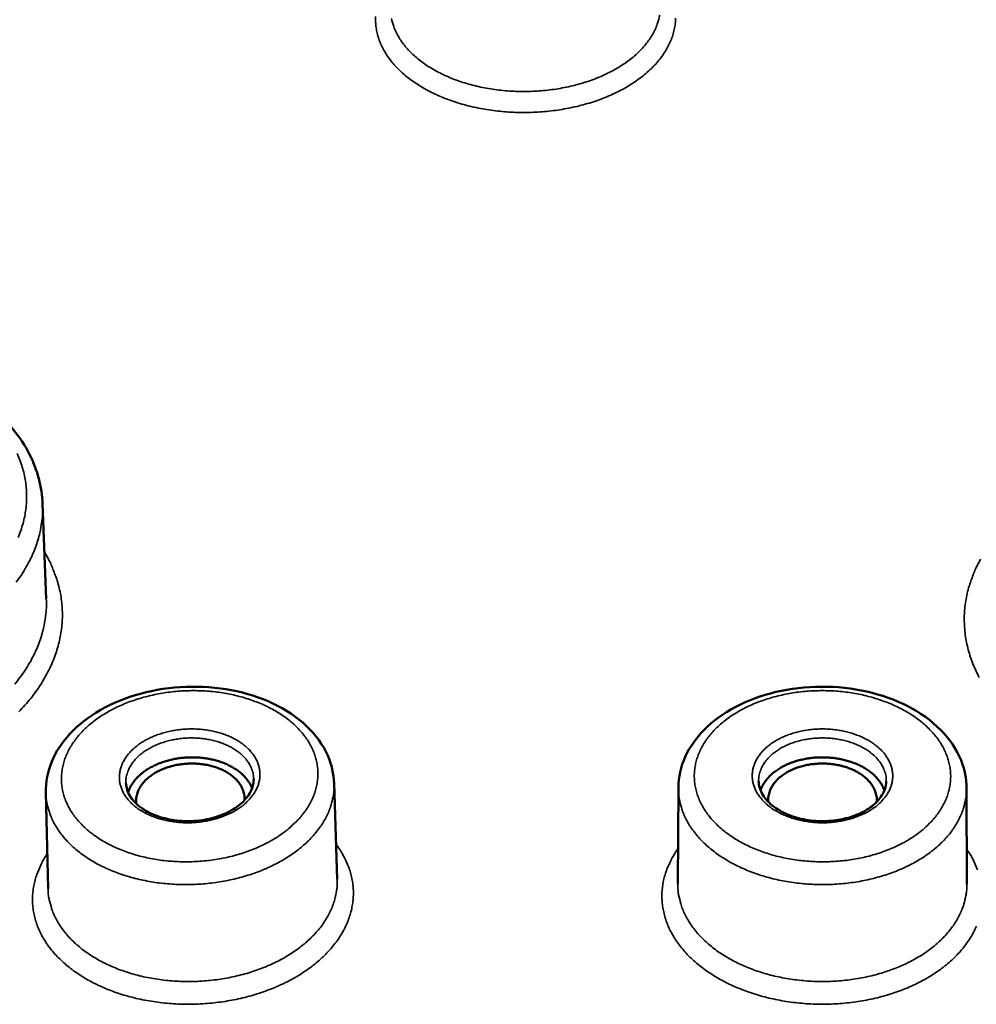
# Model space of a CAD drawing. Units: millimetres. Extents: x 8 to 207, y 2 to 146.
# Drawn here: x 80 to 87, y 39 to 46 of the extents above; entities that cross this region are included whole.
import ezdxf

# ---------------------------------------------------------------- set-up
doc = ezdxf.new("R2010")
doc.units = ezdxf.units.MM
doc.header["$LTSCALE"] = 0.5
doc.layers.add('Sichtbar (ISO)', color=7, linetype='Continuous', lineweight=50)
doc.layers.add('Sichtbar schmal (ISO)', color=7, linetype='Continuous', lineweight=35)

msp = doc.modelspace()

# ---------------------------------------------------------------- linework, layer by layer
at = {"layer": 'Sichtbar (ISO)'}
for p, q in [((80.184, 42.8699), (80.2104, 42.1877)), ((82.277, 40.8638), (82.2995, 40.1753)), ((80.2069, 40.7974), (80.2226, 40.1083)), ((84.7494, 40.8326), (84.7449, 40.1438)), ((86.819, 40.8286), (86.8212, 40.1398))]:
    msp.add_line(p, q, dxfattribs=at)
at = {"layer": 'Sichtbar (ISO)', "flags": 128}
for points in [[(81.6877, 40.8281, 0.025867), (81.6736, 40.8593, 0.04463), (81.6629, 40.8761, 0.008764), (81.6362, 40.9097, 0.025683), (81.6263, 40.9205, 0.021036), (81.6028, 40.9417, 0.022336), (81.5789, 40.9598, 0.01837), (81.5504, 40.978, 0.019477), (81.5222, 40.9931, 0.016408), (81.4896, 41.0077, 0.017258), (81.4577, 41.0194, 0.015069), (81.422, 41.03, 0.015658), (81.3872, 41.038, 0.014262), (81.3496, 41.0444, 0.014607), (81.3127, 41.0484, 0.013922), (81.2743, 41.0504, 0.014039), (81.2362, 41.0503, 0.014019), (81.1982, 41.048, 0.013914), (81.1601, 41.0435, 0.014558), (81.1234, 41.0371, 0.014227), (81.0862, 41.0284, 0.015578), (81.0519, 41.0182, 0.015003), (81.0169, 41.0053, 0.017141), (80.9857, 40.9916, 0.016306), (80.9539, 40.9749, 0.019321), (80.9266, 40.9581, 0.018227), (80.8991, 40.9381, 0.022143), (80.8763, 40.9185, 0.020849), (80.854, 40.8957, 0.025472), (80.8447, 40.8844, 0.008643), (80.8199, 40.8492, 0.044348), (80.8101, 40.8317, 0.025661), (80.7977, 40.7996)], [(80.8557, 40.7188, -0.034344), (80.8546, 40.7497, -0.055598), (80.8574, 40.7686, -0.014225), (80.8676, 40.8036, -0.03439), (80.8732, 40.8176, -0.028823), (80.8869, 40.8423, -0.030335), (80.9026, 40.864, -0.024327), (80.9231, 40.8867, -0.025934), (80.9445, 40.906, -0.02079), (80.9709, 40.9257, -0.022176), (80.9972, 40.9421, -0.01832), (81.0284, 40.9581, -0.019353), (81.059, 40.971, -0.016761), (81.0936, 40.9828, -0.017427), (81.1276, 40.9918, -0.015958), (81.1641, 40.9989, -0.016278), (81.2003, 41.0035, -0.01582), (81.2375, 41.0059, -0.015811), (81.2747, 41.0059, -0.016323), (81.3111, 41.0036, -0.015986), (81.348, 40.9988, -0.017512), (81.3824, 40.992, -0.016828), (81.4176, 40.9825, -0.019486), (81.4488, 40.9715, -0.018433), (81.4808, 40.9575, -0.022361), (81.508, 40.9429, -0.020959), (81.5355, 40.9248, -0.026165), (81.5578, 40.9069, -0.024555), (81.5795, 40.8856, -0.030579), (81.5964, 40.8649, -0.029086), (81.6114, 40.8412, -0.034565), (81.6178, 40.8276, -0.014321), (81.6299, 40.7933, -0.055726), (81.6337, 40.7746, -0.034494), (81.6343, 40.7437)], [(86.2291, 40.813, 0.025756), (86.2159, 40.8447, 0.04447), (86.2057, 40.8619, 0.008698), (86.18, 40.8964, 0.025571), (86.1705, 40.9075, 0.020953), (86.1476, 40.9296, 0.022245), (86.1243, 40.9485, 0.018316), (86.0963, 40.9676, 0.019413), (86.0686, 40.9837, 0.016378), (86.0364, 40.9994, 0.017219), (86.0049, 41.0122, 0.015059), (85.9696, 41.024, 0.01564), (85.935, 41.0333, 0.014268), (85.8977, 41.0409, 0.014606), (85.8609, 41.0462, 0.013943), (85.8226, 41.0495, 0.014053), (85.7846, 41.0506, 0.014054), (85.7465, 41.0496, 0.013943), (85.7083, 41.0465, 0.014608), (85.6715, 41.0413, 0.01427), (85.6341, 41.0338, 0.015644), (85.5995, 41.0248, 0.015063), (85.5641, 41.0131, 0.017225), (85.5326, 41.0004, 0.016384), (85.5003, 40.9848, 0.019422), (85.4726, 40.9689, 0.018323), (85.4445, 40.9498, 0.022256), (85.4212, 40.931, 0.020963), (85.3982, 40.909, 0.025582), (85.3887, 40.8979, 0.008704), (85.3628, 40.8635, 0.044485), (85.3526, 40.8464, 0.025767), (85.3393, 40.8147)], [(85.3949, 40.7318, -0.034401), (85.3947, 40.7627, -0.055628), (85.3979, 40.7816, -0.014261), (85.4091, 40.8163, -0.034464), (85.4151, 40.8301, -0.028972), (85.4295, 40.8543, -0.030467), (85.4458, 40.8755, -0.024472), (85.467, 40.8975, -0.026075), (85.4889, 40.9161, -0.020909), (85.5159, 40.935, -0.022301), (85.5426, 40.9505, -0.018411), (85.5743, 40.9655, -0.019453), (85.6052, 40.9774, -0.016828), (85.6401, 40.9879, -0.017503), (85.6743, 40.9958, -0.016005), (85.711, 41.0017, -0.016333), (85.7473, 41.0051, -0.015847), (85.7846, 41.0062, -0.015848), (85.8218, 41.0049, -0.016332), (85.8581, 41.0014, -0.016004), (85.8948, 40.9953, -0.0175), (85.9289, 40.9874, -0.016826), (85.9638, 40.9766, -0.019449), (85.9947, 40.9646, -0.018407), (86.0263, 40.9495, -0.022295), (86.053, 40.9339, -0.020903), (86.0799, 40.9149, -0.026067), (86.1017, 40.8962, -0.024464), (86.1228, 40.8741, -0.030459), (86.139, 40.8528, -0.028963), (86.1533, 40.8286, -0.034458), (86.1592, 40.8148, -0.014258), (86.1703, 40.7801, -0.055624), (86.1735, 40.7612, -0.034397), (86.1732, 40.7302)]]:
    msp.add_lwpolyline(points, format="xyb", dxfattribs=at)
at = {"layer": 'Sichtbar (ISO)'}
for points, knots in [([(76.592, 42.6848), (76.5853, 42.8116), (76.6086, 42.9415), (76.709, 43.1845), (76.7866, 43.3009), (76.9888, 43.5148), (77.1182, 43.614), (77.4131, 43.7815), (77.5833, 43.8511), (77.94, 43.9507), (78.1311, 43.982), (78.5098, 44.0032), (78.7022, 43.9935), (79.0656, 43.935), (79.2414, 43.8854), (79.5559, 43.7518), (79.6985, 43.6659), (79.9327, 43.4666), (80.0271, 43.3503), (80.1469, 43.1135), (80.1793, 42.9918), (80.184, 42.8699)], [0, 0, 0, 0, 0.239792, 0.239792, 0.478158, 0.478158, 0.728461, 0.728461, 0.984887, 0.984887, 1.240993, 1.240993, 1.495908, 1.495908, 1.750797, 1.750797, 2.00683, 2.00683, 2.26327, 2.26327, 2.493876, 2.493876, 2.493876, 2.493876]), ([(80.2069, 40.7974), (80.2052, 40.8726), (80.2201, 40.9491), (80.2793, 41.0914), (80.324, 41.159), (80.4398, 41.2837), (80.5141, 41.3414), (80.6844, 41.4391), (80.7834, 41.4794), (80.9913, 41.5359), (81.1028, 41.5527), (81.3232, 41.561), (81.4349, 41.5528), (81.6454, 41.5128), (81.747, 41.4804), (81.9283, 41.3948), (82.0104, 41.3403), (82.1439, 41.2144), (82.1971, 41.1413), (82.259, 40.9997), (82.2748, 40.9317), (82.277, 40.8638)], [0, 0, 0, 0, 0.130189, 0.130189, 0.260082, 0.260082, 0.399145, 0.399145, 0.544334, 0.544334, 0.689874, 0.689874, 0.834396, 0.834396, 0.978888, 0.978888, 1.124359, 1.124359, 1.269592, 1.269592, 1.387314, 1.387314, 1.387314, 1.387314]), ([(84.7494, 40.8326), (84.7499, 40.9079), (84.7671, 40.9838), (84.8304, 41.1241), (84.8769, 41.1901), (84.9963, 41.3109), (85.0721, 41.3661), (85.245, 41.458), (85.3451, 41.495), (85.5543, 41.5445), (85.6662, 41.5575), (85.8866, 41.5584), (85.9979, 41.5464), (86.207, 41.4992), (86.3075, 41.4634), (86.4862, 41.3716), (86.5666, 41.3143), (86.6963, 41.1839), (86.7473, 41.1089), (86.805, 40.9652), (86.8188, 40.8966), (86.819, 40.8286)], [0, 0, 0, 0, 0.130222, 0.130222, 0.260141, 0.260141, 0.399207, 0.399207, 0.544389, 0.544389, 0.689928, 0.689928, 0.834453, 0.834453, 0.978949, 0.978949, 1.124419, 1.124419, 1.269644, 1.269644, 1.387356, 1.387356, 1.387356, 1.387356]), ([(80.7822, 40.866), (80.7836, 40.8327), (80.7945, 40.799), (80.8345, 40.7373), (80.8631, 40.7085), (80.9309, 40.6615), (80.9697, 40.6421), (81.0537, 40.6128), (81.0998, 40.6025), (81.1944, 40.5917), (81.2441, 40.5912), (81.3407, 40.6002), (81.3888, 40.6099), (81.4771, 40.638), (81.5184, 40.6567), (81.5887, 40.7001), (81.6187, 40.7254), (81.6645, 40.7784), (81.6808, 40.8067), (81.6966, 40.855), (81.6998, 40.8753), (81.6995, 40.8954)], [0, 0, 0, 0, 0.0752581, 0.0752581, 0.145703, 0.145703, 0.2094289, 0.2094289, 0.2721597, 0.2721597, 0.3353332, 0.3353332, 0.398799, 0.398799, 0.4621295, 0.4621295, 0.5250077, 0.5250077, 0.5879445, 0.5879445, 0.6333189, 0.6333189, 0.6333189, 0.6333189]), ([(85.3257, 40.8816), (85.3262, 40.8482), (85.3361, 40.8141), (85.3742, 40.7511), (85.4019, 40.7213), (85.4682, 40.672), (85.5064, 40.6513), (85.5894, 40.6192), (85.6351, 40.6072), (85.7293, 40.5932), (85.7789, 40.591), (85.8757, 40.5967), (85.924, 40.6048), (86.013, 40.6298), (86.0548, 40.6471), (86.1264, 40.6882), (86.1571, 40.7124), (86.2044, 40.7639), (86.2215, 40.7917), (86.2388, 40.8394), (86.2425, 40.8597), (86.2428, 40.8798)], [0, 0, 0, 0, 0.0752305, 0.0752305, 0.1456648, 0.1456648, 0.2093972, 0.2093972, 0.2721297, 0.2721297, 0.3353021, 0.3353021, 0.3987659, 0.3987659, 0.462095, 0.462095, 0.5249739, 0.5249739, 0.5879144, 0.5879144, 0.6332933, 0.6332933, 0.6332933, 0.6332933])]:
    msp.add_open_spline(points, degree=3, knots=knots, dxfattribs=at)
at = {"layer": 'Sichtbar schmal (ISO)', "flags": 128}
for points in [[(84.6161, 46.3803, -0.007593), (84.6006, 46.3225, -0.024136), (84.5946, 46.3046, -0.021491), (84.5777, 46.2664, -0.022315), (84.5582, 46.2311, -0.019148), (84.5336, 46.1941, -0.020085), (84.5075, 46.1608, -0.016924), (84.4756, 46.1259, -0.017843), (84.4431, 46.095, -0.015004), (84.4046, 46.0628, -0.015825), (84.3663, 46.0346, -0.013438), (84.3218, 46.0057, -0.014127), (84.278, 45.9806, -0.012211), (84.2284, 45.9555, -0.01276), (84.1797, 45.9339, -0.011283), (84.1259, 45.913, -0.011702), (84.073, 45.8953, -0.010615), (84.0158, 45.8789, -0.010914), (83.9596, 45.8653, -0.010173), (83.9001, 45.8536, -0.010366), (83.8412, 45.8446, -0.009936), (83.7803, 45.8377, -0.01003), (83.7198, 45.8333, -0.00989), (83.6586, 45.8313, -0.009889), (83.5973, 45.8317, -0.010034), (83.5367, 45.8346, -0.009938), (83.4756, 45.8399, -0.010374), (83.4166, 45.8474, -0.010179), (83.3568, 45.8576, -0.010926), (83.3003, 45.8697, -0.010624), (83.2427, 45.8846, -0.011718), (83.1895, 45.901, -0.011296), (83.1351, 45.9205, -0.012782), (83.086, 45.9409, -0.012229), (83.0357, 45.9647, -0.014154), (82.9914, 45.9886, -0.013462), (82.9462, 46.0164, -0.015859), (82.9072, 46.0436, -0.015035), (82.8679, 46.0748, -0.017883), (82.8347, 46.1049, -0.016961), (82.802, 46.139, -0.020128), (82.7751, 46.1716, -0.019191), (82.7496, 46.208, -0.022357), (82.7293, 46.2427, -0.021535), (82.7115, 46.2806, -0.024167), (82.705, 46.2983, -0.007609), (82.6882, 46.3557, -0.041106)], [(82.5752, 46.37, 0.023569), (82.5752, 46.3296, 0.023369), (82.5791, 46.2891, 0.023587), (82.5866, 46.2496, 0.022078), (82.5983, 46.2092, 0.022622), (82.6131, 46.171, 0.020195), (82.6324, 46.1315, 0.020955), (82.6542, 46.0951, 0.018116), (82.6811, 46.0571, 0.018964), (82.7094, 46.0228, 0.016132), (82.7434, 45.987, 0.016964), (82.778, 45.9551, 0.014396), (82.8186, 45.9222, 0.015146), (82.859, 45.8932, 0.012955), (82.9055, 45.8636, 0.013592), (82.9513, 45.8378, 0.011801), (83.0029, 45.8121, 0.01232), (83.0535, 45.7898, 0.010907), (83.1095, 45.7682, 0.011312), (83.1644, 45.7498, 0.010241), (83.2238, 45.7327, 0.010542), (83.2822, 45.7185, 0.009774), (83.3442, 45.7061, 0.009982), (83.4053, 45.6963, 0.009487), (83.4689, 45.6887, 0.009609), (83.532, 45.6835, 0.009365), (83.5963, 45.6807, 0.009406), (83.6603, 45.6803, 0.009404), (83.7244, 45.6824, 0.009365), (83.7886, 45.6868, 0.009603), (83.8515, 45.6936, 0.009484), (83.9149, 45.7029, 0.009973), (83.9758, 45.7142, 0.009768), (84.0374, 45.7282, 0.01053), (84.0954, 45.7439, 0.010231), (84.1544, 45.7626, 0.011296), (84.2088, 45.7824, 0.010893), (84.2643, 45.8054, 0.012298), (84.3144, 45.8289, 0.011783), (84.3654, 45.856, 0.013565), (84.4105, 45.8829, 0.012931), (84.4563, 45.9137, 0.015113), (84.496, 45.9437, 0.014366), (84.5358, 45.9777, 0.016926), (84.5696, 46.0104, 0.016096), (84.6027, 46.047, 0.018923), (84.6302, 46.082, 0.018075), (84.6562, 46.1207, 0.020914), (84.6771, 46.1577, 0.020153), (84.6955, 46.1977, 0.022589), (84.7094, 46.2362, 0.022041), (84.7201, 46.2769, 0.02357), (84.7267, 46.3166, 0.023345), (84.7296, 46.3571, 0.023572)], [(80.0011, 43.231, -0.016995), (80.0209, 43.1836, -0.016619), (80.0379, 43.1339, -0.017598), (80.0509, 43.0848, -0.017359), (80.0606, 43.0343, -0.017822), (80.0667, 42.9841, -0.017751), (80.0691, 42.9333, -0.017629), (80.068, 42.8822, -0.017731), (80.0633, 42.8317, -0.017049), (80.0549, 42.7802, -0.017308), (80.0431, 42.7302, -0.016172), (80.0273, 42.6789, -0.016551), (80.0087, 42.6298, -0.015117)], [(79.9935, 42.3076, 0.012817), (80.0287, 42.3573, 0.014283), (80.059, 42.4053, 0.013841), (80.0874, 42.4565, 0.015262), (80.1112, 42.506, 0.01486), (80.1325, 42.5582, 0.016114), (80.1496, 42.6088, 0.01579), (80.1638, 42.6615, 0.01674), (80.1677, 42.6811, 0.003893), (80.181, 42.7657, 0.029699), (80.1843, 42.8031, 0.016685), (80.184, 42.8699)], [(80.014, 41.3777, 0.012084), (80.0567, 41.424, 0.011683), (80.0985, 41.4739, 0.013005), (80.1351, 41.5222, 0.012591), (80.1703, 41.574, 0.013939), (80.2006, 41.6241, 0.013535), (80.2289, 41.6773, 0.014828), (80.2527, 41.7288, 0.014464), (80.274, 41.783, 0.015594), (80.291, 41.8357, 0.015304), (80.3051, 41.8903, 0.016152), (80.3153, 41.9438, 0.015968), (80.3222, 41.9984, 0.01643), (80.3254, 42.0523, 0.016377), (80.3251, 42.1065, 0.016387), (80.3213, 42.1605, 0.016473), (80.3139, 42.2138, 0.016027), (80.303, 42.2674, 0.016245), (80.2888, 42.3195, 0.015399), (80.2824, 42.338, 0.00332), (80.2498, 42.4228, 0.026991), (80.2328, 42.4601, 0.015333), (80.1974, 42.523)], [(86.9199, 42.4729, 0.015267), (86.8861, 42.4089, 0.026887), (86.87, 42.371, 0.003294), (86.8396, 42.2851, 0.015332), (86.8337, 42.2664, 0.016185), (86.8208, 42.2139, 0.015963), (86.8112, 42.1598, 0.016424), (86.8052, 42.1062, 0.016332), (86.8027, 42.052, 0.016343), (86.8038, 41.9978, 0.01639), (86.8084, 41.9438, 0.015953), (86.8166, 41.8893, 0.016129), (86.8282, 41.836, 0.015307), (86.8436, 41.7817, 0.015589), (86.862, 41.7294, 0.014483), (86.8846, 41.6758, 0.014841), (86.9096, 41.6248, 0.013566)], [(80.2104, 42.1877, -0.016571), (80.2107, 42.1206, -0.029515), (80.2074, 42.083, -0.003844), (80.1942, 41.9979, -0.016625), (80.1903, 41.9783, -0.015702), (80.1762, 41.9254, -0.016017), (80.1591, 41.8745, -0.014795), (80.1379, 41.8221, -0.015188), (80.1142, 41.7724, -0.013801), (80.0859, 41.721, -0.014233), (80.0557, 41.6727, -0.0128), (80.0206, 41.6228, -0.013238), (79.9841, 41.5764, -0.011847)], [(81.8744, 40.4824, -0.012397), (81.8185, 40.4481, -0.023052), (81.7872, 40.4318, -0.002253), (81.7065, 40.3949, -0.012336), (81.6915, 40.3886, -0.01121), (81.6399, 40.3696, -0.011525), (81.5889, 40.3534, -0.010715), (81.5346, 40.3388, -0.010933), (81.4808, 40.3269, -0.010413), (81.4248, 40.3169, -0.010539), (81.3691, 40.3093, -0.010292), (81.3122, 40.304, -0.010329), (81.2553, 40.3011, -0.010345), (81.1985, 40.3005, -0.010296), (81.1413, 40.3023, -0.010574), (81.0853, 40.3063, -0.010437), (81.0288, 40.3129, -0.010989), (80.9746, 40.3215, -0.01076), (80.9196, 40.3327, -0.011606), (80.8679, 40.3457, -0.011277), (80.8153, 40.3614, -0.012443), (80.7669, 40.3785, -0.012009), (80.7176, 40.3987, -0.013523), (80.673, 40.4196, -0.012977), (80.6279, 40.4438, -0.014859), (80.5878, 40.4682, -0.014206), (80.5476, 40.4961, -0.016443), (80.5126, 40.5236, -0.015704), (80.4779, 40.5548, -0.018221), (80.4484, 40.5851, -0.017442), (80.4199, 40.6189, -0.020057), (80.3962, 40.6517, -0.019319), (80.3744, 40.6875, -0.021717), (80.357, 40.7223, -0.021127), (80.3421, 40.7595, -0.022888), (80.3312, 40.796, -0.022551), (80.3236, 40.8339, -0.023281), (80.3195, 40.8715, -0.023267), (80.3189, 40.9094, -0.022774), (80.3218, 40.9476, -0.02309), (80.3282, 40.9849, -0.021495), (80.3382, 41.0231, -0.022083), (80.3512, 41.0593, -0.019748), (80.3684, 41.0968, -0.020506), (80.3877, 41.1315, -0.017861), (80.4117, 41.1676, -0.018679), (80.437, 41.2004, -0.016071), (80.4674, 41.2344, -0.016861), (80.4984, 41.2649, -0.014504), (80.5346, 41.2963, -0.015211), (80.5709, 41.3241, -0.013202), (80.6123, 41.3523, -0.013801), (80.6534, 41.3771, -0.012163), (80.6993, 41.4017, -0.012646), (80.7446, 41.4232, -0.011365), (80.7943, 41.4438, -0.011738), (80.8433, 41.4616, -0.010785), (80.8958, 41.478, -0.011055), (80.9478, 41.4918, -0.010401), (81.0025, 41.5038, -0.010575), (81.0567, 41.5134, -0.010198), (81.1126, 41.5208, -0.010281), (81.1683, 41.526, -0.010166), (81.2246, 41.5288, -0.010162), (81.281, 41.5294, -0.010305), (81.3368, 41.5277, -0.010213), (81.393, 41.5237, -0.010619), (81.4476, 41.5175, -0.010436), (81.5028, 41.5088, -0.01112), (81.5553, 41.4982, -0.010841), (81.6086, 41.485, -0.011828), (81.6583, 41.4703, -0.011444), (81.709, 41.4527, -0.012762), (81.7552, 41.4341, -0.012268), (81.8023, 41.4124, -0.013944), (81.8445, 41.3901, -0.013335), (81.8873, 41.3645, -0.015382), (81.9248, 41.3389, -0.014666), (81.9625, 41.3098, -0.017054), (81.995, 41.2813, -0.01626), (82.027, 41.2492, -0.018881), (82.0539, 41.2181, -0.018066), (82.0796, 41.1835, -0.020691), (82.1006, 41.1501, -0.019948), (82.1196, 41.1137, -0.022217), (82.1344, 41.0784, -0.021656), (82.1463, 41.0409, -0.023139), (82.1545, 41.004, -0.022859), (82.1594, 40.9661, -0.023213), (82.1607, 40.9282, -0.023265), (82.1585, 40.8905, -0.022407), (82.1527, 40.8522, -0.022776), (82.1437, 40.8151, -0.020926), (82.1307, 40.7771, -0.021536), (82.1151, 40.7413, -0.0191), (82.0951, 40.7041, -0.019845), (82.0732, 40.67, -0.017233), (82.0464, 40.6345, -0.018009), (82.0185, 40.6024, -0.01552), (82.0069, 40.5907, -0.003412), (81.9519, 40.5395, -0.026896), (81.9247, 40.5171, -0.015535), (81.8744, 40.4824)], [(86.4394, 40.4824, -0.012864), (86.3851, 40.4481, -0.023878), (86.3545, 40.4318, -0.002417), (86.2759, 40.3951, -0.012799), (86.2609, 40.3886, -0.01152), (86.21, 40.3695, -0.011882), (86.1599, 40.3534, -0.010932), (86.1062, 40.3388, -0.011193), (86.0531, 40.3269, -0.010544), (85.9974, 40.3169, -0.010711), (85.9422, 40.3093, -0.010341), (85.8854, 40.304, -0.010419), (85.8288, 40.3011, -0.010315), (85.7718, 40.3005, -0.010306), (85.7147, 40.3023, -0.010463), (85.6584, 40.3064, -0.010367), (85.6018, 40.3129, -0.010791), (85.5469, 40.3215, -0.010606), (85.4916, 40.3327, -0.011312), (85.4391, 40.3457, -0.011032), (85.386, 40.3614, -0.012045), (85.3366, 40.3786, -0.011661), (85.2865, 40.3987, -0.013009), (85.2409, 40.4196, -0.012517), (85.1946, 40.4438, -0.014223), (85.1534, 40.4682, -0.013621), (85.1119, 40.4961, -0.015692), (85.0756, 40.5236, -0.014992), (85.0394, 40.5548, -0.017385), (85.0085, 40.5851, -0.016621), (84.9784, 40.6189, -0.019207), (84.9533, 40.6516, -0.018443), (84.9297, 40.6875, -0.020971), (84.9107, 40.7222, -0.020304), (84.8941, 40.7595, -0.022395), (84.8815, 40.7958, -0.021935), (84.872, 40.8339, -0.023166), (84.8662, 40.8713, -0.023001), (84.8638, 40.9094, -0.023071), (84.8649, 40.9474, -0.023238), (84.8696, 40.9849, -0.022122), (84.8778, 41.023, -0.022593), (84.8891, 41.0593, -0.020558), (84.9045, 41.0967, -0.021248), (84.9222, 41.1315, -0.018711), (84.9444, 41.1675, -0.019509), (84.9683, 41.2004, -0.016864), (84.9971, 41.2344, -0.017672), (85.0267, 41.2649, -0.015194), (85.0614, 41.2963, -0.01594), (85.0964, 41.3241, -0.013774), (85.1365, 41.3523, -0.014421), (85.1764, 41.3771, -0.012619), (85.2212, 41.4018, -0.013153), (85.2654, 41.4232, -0.011716), (85.3143, 41.4439, -0.012137), (85.3623, 41.4616, -0.011041), (85.4142, 41.4781, -0.011355), (85.4654, 41.4918, -0.01057), (85.5197, 41.5038, -0.010785), (85.5733, 41.5134, -0.010285), (85.629, 41.5208, -0.010409), (85.6843, 41.526, -0.010176), (85.7406, 41.5288, -0.010211), (85.7968, 41.5294, -0.010236), (85.8529, 41.5277, -0.010184), (85.9091, 41.5237, -0.010468), (85.9641, 41.5174, -0.010327), (86.0196, 41.5088, -0.010882), (86.0727, 41.4982, -0.010647), (86.1265, 41.485, -0.011492), (86.1771, 41.4703, -0.011157), (86.2284, 41.4527, -0.012319), (86.2756, 41.4341, -0.011876), (86.3237, 41.4124, -0.013383), (86.3669, 41.3901, -0.012827), (86.4108, 41.3645, -0.014701), (86.4496, 41.3389, -0.014033), (86.4887, 41.3098, -0.016267), (86.5225, 41.2813, -0.015505), (86.556, 41.2492, -0.018032), (86.5843, 41.2181, -0.017219), (86.6117, 41.1835, -0.019869), (86.6342, 41.1502, -0.019083), (86.6549, 41.1137, -0.021556), (86.6713, 41.0785, -0.0209), (86.6851, 41.0409, -0.022785), (86.695, 41.0042, -0.022369), (86.7016, 40.9661, -0.023264), (86.7047, 40.9284, -0.023162), (86.7043, 40.8905, -0.022851), (86.7004, 40.8524, -0.023079), (86.693, 40.8151, -0.021648), (86.6819, 40.7772, -0.022157), (86.6679, 40.7413, -0.019946), (86.6497, 40.7042, -0.02064), (86.6293, 40.67, -0.018074), (86.6043, 40.6345, -0.018845), (86.5778, 40.6024, -0.016281), (86.5664, 40.5903, -0.003719), (86.5142, 40.5395, -0.028023), (86.4879, 40.517, -0.016277), (86.4394, 40.4824)], [(81.587, 40.6801, 0.021697), (81.6227, 40.7051, 0.035632), (81.6427, 40.7227, 0.006337), (81.6777, 40.7594, 0.021754), (81.6873, 40.7707, 0.026328), (81.7045, 40.7952, 0.02512), (81.7197, 40.8227, 0.029377), (81.7307, 40.8489, 0.028499), (81.7389, 40.8772, 0.031201), (81.7435, 40.9047, 0.03088), (81.7445, 40.9328, 0.030972), (81.7422, 40.9607, 0.031294), (81.7364, 40.9879, 0.028726), (81.727, 41.0156, 0.029615), (81.7147, 41.0411, 0.025386), (81.6983, 41.0675, 0.026621), (81.6802, 41.091, 0.021988), (81.6572, 41.1152, 0.023296), (81.6336, 41.136, 0.019113), (81.605, 41.1573, 0.020287), (81.5764, 41.1752, 0.016913), (81.5429, 41.1928, 0.017856), (81.5101, 41.2073, 0.015345), (81.4729, 41.2209, 0.016036), (81.4365, 41.2316, 0.014321), (81.3967, 41.2408, 0.01477), (81.3576, 41.2474, 0.013766), (81.3163, 41.252, 0.013992), (81.2755, 41.2542, 0.013636), (81.2339, 41.2542, 0.01365), (81.1924, 41.2519, 0.013918), (81.1516, 41.2474, 0.013721), (81.1106, 41.2406, 0.014632), (81.0717, 41.2318, 0.014213), (81.0323, 41.2205, 0.015824), (80.9963, 41.2078, 0.015167), (80.9596, 41.1922, 0.017561), (80.9273, 41.1759, 0.016652), (80.8945, 41.1564, 0.019905), (80.8666, 41.137, 0.018758), (80.8387, 41.1142, 0.022841), (80.8158, 41.0921, 0.021541), (80.7938, 41.0666, 0.026153), (80.7765, 41.0422, 0.02489), (80.761, 41.0149, 0.029253), (80.7497, 40.9887, 0.028298), (80.7412, 40.9605, 0.031184), (80.7364, 40.9331, 0.030772), (80.735, 40.9049, 0.031086), (80.7371, 40.877, 0.031317), (80.7426, 40.8497, 0.028935), (80.7518, 40.822, 0.029747), (80.7638, 40.7963, 0.025625), (80.78, 40.7697, 0.026805), (80.798, 40.7461, 0.02221), (80.8208, 40.7217, 0.023485), (80.8443, 40.7007, 0.019299), (80.873, 40.6792, 0.020457), (80.9015, 40.6612, 0.017066), (80.9351, 40.6433, 0.018001), (80.968, 40.6286, 0.015472), (81.0054, 40.6149, 0.016159), (81.0419, 40.6041, 0.01443), (81.082, 40.5948, 0.014878), (81.1213, 40.5881, 0.013864), (81.1629, 40.5834, 0.014091), (81.204, 40.5812, 0.01373), (81.2459, 40.5812, 0.013746), (81.2877, 40.5835, 0.014015), (81.3287, 40.588, 0.01382), (81.37, 40.595, 0.014736), (81.4091, 40.6039, 0.014322), (81.4487, 40.6153, 0.015943), (81.4627, 40.6203, 0.003709), (81.5217, 40.644, 0.029289), (81.5456, 40.6554, 0.016082), (81.587, 40.6801)], [(86.1427, 40.6801, 0.022738), (86.1772, 40.705, 0.037084), (86.1964, 40.7227, 0.006886), (86.2294, 40.7592, 0.022856), (86.2387, 40.7707, 0.02742), (86.2548, 40.7953, 0.026298), (86.2687, 40.8227, 0.030153), (86.2786, 40.8491, 0.029448), (86.2854, 40.8772, 0.031331), (86.2886, 40.9048, 0.031228), (86.2884, 40.9328, 0.030361), (86.2847, 40.9609, 0.03089), (86.2776, 40.9879, 0.027629), (86.2668, 41.0157, 0.028662), (86.2535, 41.0411, 0.024188), (86.2358, 41.0676, 0.025472), (86.2166, 41.091, 0.020942), (86.1925, 41.1152, 0.022217), (86.1679, 41.136, 0.018301), (86.1383, 41.1573, 0.019401), (86.1089, 41.1752, 0.016329), (86.0747, 41.1928, 0.017186), (86.0411, 41.2073, 0.014959), (86.0033, 41.2208, 0.015565), (85.9663, 41.2316, 0.014102), (85.9262, 41.2407, 0.014474), (85.8867, 41.2474, 0.013696), (85.8453, 41.2519, 0.01385), (85.8042, 41.2542, 0.013706), (85.7628, 41.2542, 0.01365), (85.7213, 41.2519, 0.014132), (85.6809, 41.2474, 0.013862), (85.64, 41.2406, 0.015001), (85.6017, 41.2319, 0.014505), (85.5626, 41.2205, 0.016369), (85.5273, 41.2078, 0.015629), (85.4912, 41.1922, 0.018303), (85.4598, 41.1759, 0.017312), (85.4278, 41.1564, 0.020849), (85.4009, 41.137, 0.01964), (85.374, 41.1142, 0.02394), (85.3522, 41.092, 0.022632), (85.3313, 41.0666, 0.027249), (85.3151, 41.0421, 0.026066), (85.301, 41.0149, 0.030049), (85.2909, 40.9885, 0.029262), (85.2838, 40.9605, 0.031345), (85.2802, 40.9329, 0.031151), (85.2802, 40.9049, 0.030501), (85.2836, 40.8768, 0.030943), (85.2904, 40.8497, 0.027847), (85.3009, 40.8218, 0.028808), (85.314, 40.7963, 0.02442), (85.3315, 40.7697, 0.025656), (85.3506, 40.7461, 0.02115), (85.3745, 40.7217, 0.022398), (85.399, 40.7007, 0.018475), (85.4286, 40.6792, 0.01956), (85.4581, 40.6612, 0.016473), (85.4924, 40.6433, 0.017322), (85.5261, 40.6286, 0.01508), (85.564, 40.615, 0.015682), (85.6012, 40.6041, 0.014208), (85.6415, 40.5948, 0.014578), (85.6813, 40.5881, 0.013794), (85.723, 40.5834, 0.013946), (85.7643, 40.5812, 0.013802), (85.8061, 40.5812, 0.013746), (85.8479, 40.5835, 0.014231), (85.8886, 40.588, 0.013963), (85.9297, 40.595, 0.015111), (85.9682, 40.6038, 0.014618), (86.0075, 40.6153, 0.016495), (86.0215, 40.6204, 0.003954), (86.0791, 40.644, 0.030264), (86.1024, 40.6554, 0.016643), (86.1427, 40.6801)], [(80.7822, 40.866, -0.031201), (80.7831, 40.8997, -0.051469), (80.787, 40.9198, -0.012064), (80.7997, 40.9581, -0.03122), (80.8058, 40.9724, -0.026332), (80.821, 40.9988, -0.027711), (80.838, 41.0223, -0.022555), (80.8599, 41.0468, -0.023979), (80.8826, 41.0679, -0.019499), (80.9105, 41.0895, -0.020737), (80.9382, 41.1078, -0.017265), (80.9709, 41.1258, -0.01822), (81.0031, 41.1407, -0.01576), (81.0395, 41.1547, -0.016418), (81.0752, 41.1658, -0.014868), (81.1141, 41.1753, -0.015248), (81.1524, 41.1822, -0.01451), (81.1925, 41.1871, -0.01463), (81.2324, 41.1895, -0.014651), (81.2723, 41.1896, -0.014518), (81.3125, 41.1874, -0.0153), (81.3512, 41.1829, -0.014906), (81.3905, 41.1759, -0.016504), (81.4268, 41.1671, -0.015831), (81.4639, 41.1555, -0.018346), (81.4968, 41.1426, -0.017375), (81.5305, 41.1267, -0.020905), (81.5591, 41.1103, -0.019655), (81.5881, 41.0904, -0.024184), (81.6119, 41.0708, -0.022757), (81.6352, 41.0478, -0.027926), (81.6535, 41.0255, -0.026562), (81.6701, 41, -0.031385), (81.677, 40.9861, -0.012155), (81.6917, 40.9487, -0.051613), (81.6968, 40.9289, -0.031348), (81.6995, 40.8954)], [(85.3257, 40.8816, -0.03124), (85.3276, 40.9152, -0.051487), (85.3321, 40.9352, -0.012086), (85.3459, 40.973, -0.03127), (85.3525, 40.9872, -0.026443), (85.3684, 41.0131, -0.027808), (85.3861, 41.036, -0.022667), (85.4087, 41.0597, -0.024087), (85.432, 41.08, -0.019597), (85.4604, 41.1008, -0.020837), (85.4886, 41.1181, -0.017343), (85.5218, 41.135, -0.018304), (85.5544, 41.1489, -0.015819), (85.5912, 41.1616, -0.016484), (85.6272, 41.1715, -0.014911), (85.6663, 41.1797, -0.015297), (85.7048, 41.1853, -0.014537), (85.7449, 41.1888, -0.014664), (85.7848, 41.1898, -0.014663), (85.8247, 41.1886, -0.014537), (85.8648, 41.185, -0.015294), (85.9033, 41.1792, -0.014908), (85.9424, 41.1709, -0.016479), (85.9784, 41.1608, -0.015815), (86.0151, 41.148, -0.018296), (86.0476, 41.134, -0.017336), (86.0807, 41.1169, -0.020827), (86.1089, 41.0995, -0.019587), (86.1373, 41.0787, -0.024075), (86.1605, 41.0583, -0.022655), (86.183, 41.0344, -0.027794), (86.2006, 41.0115, -0.026429), (86.2165, 40.9855, -0.03126), (86.223, 40.9713, -0.012081), (86.2366, 40.9334, -0.051478), (86.2411, 40.9134, -0.031231), (86.2428, 40.8798)], [(80.2069, 40.7974, 0.02127), (80.2103, 40.7466, 0.036808), (80.2157, 40.7176, 0.006085), (80.2326, 40.6563, 0.021358), (80.2384, 40.6392, 0.019669), (80.2552, 40.6, 0.020227), (80.2746, 40.5633, 0.018058), (80.2984, 40.5255, 0.018728), (80.324, 40.4909, 0.016405), (80.3544, 40.4552, 0.017103), (80.3858, 40.423, 0.014868), (80.4224, 40.39, 0.01553), (80.4593, 40.3606, 0.013528), (80.5015, 40.3308, 0.014117), (80.5435, 40.3045, 0.01241), (80.5907, 40.2784, 0.012908), (80.6373, 40.2555, 0.011509), (80.6887, 40.2334, 0.011915), (80.7393, 40.2143, 0.010812), (80.7942, 40.1965, 0.011127), (80.8482, 40.1815, 0.010298), (80.9057, 40.1681, 0.010528), (80.9625, 40.1574, 0.009951), (81.0219, 40.1487, 0.010102), (81.0807, 40.1425, 0.009759), (81.141, 40.1386, 0.009836), (81.201, 40.137, 0.009716), (81.2615, 40.1378, 0.00972), (81.322, 40.1409, 0.009819), (81.3818, 40.1463, 0.00975), (81.4418, 40.1542, 0.010071), (81.5001, 40.1642, 0.009928), (81.5589, 40.1767, 0.010482), (81.6149, 40.191, 0.010261), (81.6716, 40.208, 0.011065), (81.7247, 40.2265, 0.010759), (81.7784, 40.2478, 0.011835), (81.8279, 40.2701, 0.01144), (81.8779, 40.2955, 0.012809), (81.9231, 40.3213, 0.01232), (81.9687, 40.3504, 0.013997), (82.0091, 40.3794, 0.013418), (82.0495, 40.4118, 0.015392), (82.0847, 40.4435, 0.014738), (82.1194, 40.4788, 0.016951), (82.1489, 40.5129, 0.016257), (82.1773, 40.5505, 0.018576), (82.2008, 40.5866, 0.017902), (82.2225, 40.6258, 0.020092), (82.2398, 40.6637, 0.019522), (82.2544, 40.7039, 0.021263), (82.2592, 40.7213, 0.006041), (82.2727, 40.7836, 0.036703), (82.2764, 40.8128, 0.021181), (82.277, 40.8638)], [(84.7494, 40.8326, 0.021193), (84.7514, 40.7816, 0.036706), (84.7559, 40.7525, 0.006047), (84.7709, 40.6906, 0.021278), (84.7762, 40.6733, 0.019572), (84.7919, 40.6335, 0.020133), (84.8101, 40.5962, 0.017965), (84.8328, 40.5576, 0.018634), (84.8573, 40.5221, 0.016324), (84.8866, 40.4854, 0.017017), (84.917, 40.4522, 0.014803), (84.9526, 40.4179, 0.015458), (84.9886, 40.3872, 0.013478), (85.0298, 40.356, 0.01406), (85.071, 40.3283, 0.012373), (85.1173, 40.3005, 0.012865), (85.1631, 40.2761, 0.011485), (85.2138, 40.2522, 0.011884), (85.2638, 40.2314, 0.010798), (85.318, 40.2117, 0.011107), (85.3715, 40.1948, 0.010293), (85.4286, 40.1795, 0.010518), (85.485, 40.1669, 0.009954), (85.544, 40.1561, 0.010101), (85.6025, 40.1479, 0.00977), (85.6627, 40.1419, 0.009842), (85.7226, 40.1383, 0.009733), (85.783, 40.137, 0.009733), (85.8435, 40.138, 0.009843), (85.9034, 40.1414, 0.00977), (85.9636, 40.1472, 0.010102), (86.0221, 40.1552, 0.009955), (86.0812, 40.1657, 0.010521), (86.1376, 40.1781, 0.010295), (86.1947, 40.1932, 0.011111), (86.2483, 40.2098, 0.010801), (86.3026, 40.2294, 0.011889), (86.3527, 40.25, 0.01149), (86.4034, 40.2737, 0.012872), (86.4494, 40.2979, 0.012379), (86.4958, 40.3255, 0.014067), (86.537, 40.3531, 0.013484), (86.5784, 40.3841, 0.015467), (86.6145, 40.4147, 0.014811), (86.6501, 40.4488, 0.017026), (86.6807, 40.4819, 0.016333), (86.7101, 40.5185, 0.018643), (86.7347, 40.5539, 0.017975), (86.7575, 40.5924, 0.020141), (86.7759, 40.6297, 0.019581), (86.7917, 40.6694, 0.021284), (86.797, 40.6867, 0.006049), (86.8123, 40.7485, 0.036712), (86.8169, 40.7776, 0.021198), (86.819, 40.8286)], [(80.2169, 40.3574, 0.018565), (80.1853, 40.3072, 0.031727), (80.1698, 40.276, 0.004737), (80.1423, 40.2091, 0.018675), (80.1361, 40.1918, 0.020325), (80.1247, 40.1497, 0.019916), (80.1166, 40.1058, 0.020901), (80.1122, 40.0628, 0.020718), (80.1113, 40.0191, 0.020846), (80.1141, 39.9757, 0.020917), (80.1205, 39.9327, 0.020166), (80.1306, 39.8895, 0.020476), (80.144, 39.8478, 0.019005), (80.1614, 39.8054, 0.019497), (80.1816, 39.7654, 0.017573), (80.2062, 39.7244, 0.018174), (80.2328, 39.6865, 0.016074), (80.2644, 39.6476, 0.01671), (80.2971, 39.6122, 0.01465), (80.3351, 39.576, 0.015265), (80.3736, 39.5435, 0.013384), (80.4176, 39.5105, 0.01394), (80.4614, 39.4811, 0.012305), (80.5107, 39.4518, 0.012786), (80.5594, 39.4259, 0.011419), (80.6133, 39.4007, 0.011818), (80.6664, 39.3787, 0.010716), (80.7241, 39.3578, 0.011034), (80.781, 39.34, 0.01018), (80.8418, 39.3238, 0.010421), (80.9018, 39.3103, 0.009799), (80.9648, 39.2989, 0.009968), (81.0272, 39.2901, 0.009559), (81.0916, 39.2836, 0.00966), (81.1556, 39.2796, 0.009454), (81.2206, 39.278, 0.00949), (81.2853, 39.2789, 0.009479), (81.3501, 39.2822, 0.009451), (81.4148, 39.288, 0.009636), (81.4785, 39.2962, 0.009543), (81.5424, 39.3069, 0.00993), (81.6042, 39.3197, 0.009769), (81.6664, 39.3352, 0.010368), (81.7255, 39.3525, 0.010136), (81.7852, 39.3727, 0.010964), (81.841, 39.3942, 0.010656), (81.8974, 39.4187, 0.01173), (81.9492, 39.4441, 0.011341), (82.0015, 39.4728, 0.012678), (82.0487, 39.5017, 0.012208), (82.0961, 39.5342, 0.013813), (82.1383, 39.5663, 0.013265), (82.1802, 39.6021, 0.01512), (82.2168, 39.6371, 0.014512), (82.2527, 39.6757, 0.016554), (82.2834, 39.7131, 0.01592), (82.3127, 39.754, 0.01802), (82.3371, 39.7934, 0.017414), (82.3594, 39.8359, 0.019362), (82.3772, 39.8771, 0.018858), (82.3923, 39.9206, 0.020382), (82.4033, 39.9629, 0.020053), (82.411, 40.0068, 0.020883), (82.415, 40.05, 0.020787), (82.4154, 40.0935, 0.02075), (82.4121, 40.137, 0.020907), (82.4053, 40.1797, 0.020004), (82.3948, 40.2229, 0.020392), (82.3811, 40.2642, 0.018801), (82.3739, 40.2811, 0.004793), (82.3429, 40.346, 0.031924), (82.3257, 40.3761, 0.018686), (82.2914, 40.4242)], [(84.7465, 40.3932, 0.018611), (84.7134, 40.3441, 0.031808), (84.6971, 40.3135, 0.004758), (84.6677, 40.2475, 0.018723), (84.661, 40.2304, 0.020332), (84.6484, 40.1886, 0.019937), (84.639, 40.1451, 0.020871), (84.6333, 40.1022, 0.020703), (84.6312, 40.0586, 0.020783), (84.6327, 40.015, 0.020867), (84.6378, 39.9719, 0.020079), (84.6466, 39.9283, 0.020397), (84.6588, 39.8862, 0.018907), (84.6749, 39.8432, 0.019403), (84.6939, 39.8025, 0.017478), (84.7173, 39.7607, 0.018078), (84.7427, 39.7219, 0.015989), (84.773, 39.6819, 0.016621), (84.8047, 39.6454, 0.01458), (84.8415, 39.6079, 0.015188), (84.879, 39.574, 0.013328), (84.9219, 39.5395, 0.013877), (84.9648, 39.5086, 0.012263), (85.0131, 39.4776, 0.012737), (85.061, 39.4501, 0.01139), (85.1141, 39.423, 0.011782), (85.1665, 39.3992, 0.010697), (85.2235, 39.3763, 0.011009), (85.2797, 39.3565, 0.010171), (85.3399, 39.3382, 0.010407), (85.3994, 39.3227, 0.009797), (85.462, 39.3091, 0.009962), (85.5241, 39.2981, 0.009565), (85.5882, 39.2894, 0.009662), (85.652, 39.2832, 0.009467), (85.7168, 39.2793, 0.009499), (85.7816, 39.278, 0.0095), (85.8463, 39.2791, 0.009467), (85.9112, 39.2826, 0.009663), (85.975, 39.2886, 0.009566), (86.0392, 39.2971, 0.009964), (86.1012, 39.3078, 0.009799), (86.1639, 39.3212, 0.01041), (86.2234, 39.3364, 0.010174), (86.2837, 39.3545, 0.011013), (86.3401, 39.3741, 0.010701), (86.3971, 39.3967, 0.011788), (86.4496, 39.4203, 0.011395), (86.5027, 39.4472, 0.012744), (86.5507, 39.4746, 0.012269), (86.5991, 39.5054, 0.013885), (86.6422, 39.5361, 0.013335), (86.6852, 39.5705, 0.015197), (86.7228, 39.6042, 0.014588), (86.7598, 39.6416, 0.01663), (86.7915, 39.6779, 0.015998), (86.822, 39.7178, 0.018087), (86.8476, 39.7565, 0.017488), (86.8711, 39.7982, 0.019412), (86.8902, 39.8388, 0.018916)], [(86.8988, 40.2431, 0.004755), (86.8696, 40.3092, 0.031796), (86.8534, 40.3399, 0.018604), (86.8204, 40.3891)], [(82.2995, 40.1753, -0.021043), (82.2989, 40.1238, -0.036488), (82.2951, 40.0943, -0.00597), (82.2816, 40.0313, -0.021124), (82.2768, 40.0138, -0.019432), (82.2622, 39.9732, -0.019987), (82.2448, 39.9349, -0.017853), (82.2231, 39.8953, -0.01851), (82.1995, 39.8587, -0.016244), (82.1711, 39.8208, -0.016924), (82.1414, 39.7863, -0.014752), (82.1067, 39.7507, -0.015395), (82.0714, 39.7187, -0.013453), (82.0308, 39.6859, -0.014023), (81.9903, 39.6566, -0.012368), (81.9446, 39.6272, -0.012851), (81.8992, 39.6012, -0.011496), (81.849, 39.5755, -0.011888), (81.7994, 39.553, -0.010822), (81.7455, 39.5314, -0.011124), (81.6922, 39.5128, -0.010327), (81.6354, 39.4956, -0.010546), (81.5791, 39.4811, -0.009996), (81.5202, 39.4684, -0.010138), (81.4617, 39.4584, -0.009819), (81.4015, 39.4504, -0.009887), (81.3415, 39.4449, -0.009789), (81.2808, 39.4418, -0.009785), (81.2201, 39.441, -0.009905), (81.1599, 39.4426, -0.009829), (81.0994, 39.4466, -0.010171), (81.0404, 39.4528, -0.01002), (80.9808, 39.4616, -0.010595), (80.9238, 39.4724, -0.010366), (80.8661, 39.4859, -0.01119), (80.8119, 39.5011, -0.010877), (80.7568, 39.5191, -0.011972), (80.706, 39.5384, -0.011571), (80.6545, 39.5608, -0.012956), (80.6077, 39.5838, -0.012463), (80.5604, 39.6103, -0.014149), (80.5183, 39.6368, -0.013569), (80.4759, 39.6669, -0.01554), (80.4389, 39.6967, -0.01489), (80.4022, 39.73, -0.017082), (80.3706, 39.7625, -0.0164), (80.3401, 39.7986, -0.01867), (80.3145, 39.8336, -0.018016), (80.2906, 39.8717, -0.020127), (80.2711, 39.9088, -0.019585), (80.2542, 39.9484, -0.021222), (80.2484, 39.9657, -0.006016), (80.2315, 40.0276, -0.036596), (80.2261, 40.0569, -0.021135), (80.2226, 40.1083)], [(86.8212, 40.1398, -0.021062), (86.8191, 40.0882, -0.036499), (86.8145, 40.0588, -0.005979), (86.7991, 39.9963, -0.021146), (86.7938, 39.9789, -0.019494), (86.778, 39.9388, -0.020039), (86.7595, 39.9011, -0.01793), (86.7367, 39.8622, -0.018581), (86.712, 39.8265, -0.016324), (86.6825, 39.7895, -0.017002), (86.6518, 39.756, -0.014829), (86.616, 39.7216, -0.015473), (86.5798, 39.6907, -0.013522), (86.5383, 39.6593, -0.014096), (86.4969, 39.6314, -0.01243), (86.4504, 39.6036, -0.012916), (86.4043, 39.5791, -0.011549), (86.3534, 39.5551, -0.011944), (86.3032, 39.5343, -0.010865), (86.2487, 39.5146, -0.011173), (86.1949, 39.4978, -0.010362), (86.1376, 39.4825, -0.010586), (86.081, 39.47, -0.010024), (86.0218, 39.4594, -0.01017), (85.963, 39.4513, -0.00984), (85.9026, 39.4455, -0.009912), (85.8425, 39.442, -0.009803), (85.7819, 39.441, -0.009803), (85.7212, 39.4423, -0.009911), (85.6611, 39.4459, -0.009839), (85.6008, 39.452, -0.010168), (85.542, 39.4603, -0.010023), (85.4828, 39.4712, -0.010583), (85.4262, 39.4839, -0.01036), (85.369, 39.4994, -0.011169), (85.3153, 39.5164, -0.010862), (85.2609, 39.5364, -0.011939), (85.2107, 39.5574, -0.011544), (85.1599, 39.5815, -0.01291), (85.1139, 39.6062, -0.012424), (85.0675, 39.6343, -0.014088), (85.0262, 39.6623, -0.013515), (84.9848, 39.6938, -0.015464), (84.9487, 39.7249, -0.014821), (84.913, 39.7594, -0.016993), (84.8825, 39.7931, -0.016315), (84.8531, 39.8301, -0.018572), (84.8285, 39.866, -0.01792), (84.8058, 39.905, -0.02003), (84.7874, 39.9427, -0.019485), (84.7717, 39.9829, -0.02114), (84.7665, 40.0003, -0.005977), (84.7514, 40.0629, -0.036492), (84.7468, 40.0923, -0.021057), (84.7449, 40.1438)]]:
    msp.add_lwpolyline(points, format="xyb", dxfattribs=at)

doc.saveas('drawing.dxf')
